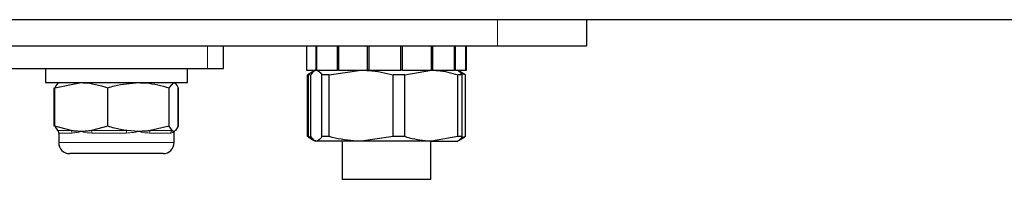
# Model space of a CAD drawing. Units: millimetres. Extents: x 0 to 210, y 0 to 297.
# Drawn here: x 50 to 56, y 221 to 222 of the extents above; entities that cross this region are included whole.
import ezdxf

# ---------------------------------------------------------------- set-up
doc = ezdxf.new("R2010")
doc.units = ezdxf.units.MM

msp = doc.modelspace()

# ---------------------------------------------------------------- linework, layer by layer
at = {"color": 7, "linetype": 'Continuous', "lineweight": 25}
for p, q in [((92.47151, 222.09198), (45.68151, 222.09198)), ((53.41151, 222.09198), (53.41151, 221.94198)), ((52.91151, 221.94198), (46.41151, 221.94198)), ((51.36828, 221.81698), (51.36828, 221.94198)), ((51.83651, 221.94198), (51.83651, 221.80698)), ((51.83773, 221.80698), (51.83773, 221.94198)), ((51.83858, 221.80698), (51.83858, 221.94198)), ((51.89002, 221.80698), (51.89002, 221.94198)), ((51.89484, 221.80698), (51.89484, 221.94198)), ((52.01086, 221.80698), (52.01086, 221.94198)), ((52.01883, 221.80698), (52.01883, 221.94198)), ((52.17937, 221.80698), (52.17937, 221.94198)), ((52.1891, 221.80698), (52.1891, 221.94198)), ((52.3664, 221.80698), (52.3664, 221.94198)), ((52.37622, 221.80698), (52.37622, 221.94198)), ((52.53961, 221.80698), (52.53961, 221.94198)), ((52.54782, 221.80698), (52.54782, 221.94198)), ((52.66907, 221.80698), (52.66907, 221.94198)), ((52.67424, 221.80698), (52.67424, 221.94198)), ((52.73237, 221.80698), (52.73237, 221.94198)), ((52.73361, 221.80698), (52.73361, 221.94198)), ((52.73651, 221.80698), (52.73651, 221.94198)), ((53.41151, 221.94198), (52.91151, 221.94198)), ((48.98084, 221.81698), (51.27897, 221.81698)), ((50.36607, 221.81698), (50.36607, 221.73698)), ((51.16607, 221.73698), (51.16607, 221.81698)), ((51.27897, 221.81698), (51.36828, 221.81698)), ((51.83651, 221.80698), (51.83773, 221.80698)), ((51.83858, 221.80698), (51.83773, 221.80698)), ((51.83858, 221.80698), (51.89002, 221.80698)), ((51.84815, 221.78144), (51.84231, 221.78144)), ((51.84231, 221.43253), (51.84231, 221.78144)), ((51.88138, 221.80403), (51.84532, 221.7832)), ((51.84815, 221.78144), (51.85456, 221.78354)), ((51.84815, 221.43253), (51.84815, 221.78144)), ((51.86092, 221.43253), (51.86092, 221.78144)), ((51.88651, 221.80698), (51.88138, 221.80403)), ((51.89484, 221.80698), (51.89002, 221.80698)), ((51.89484, 221.80698), (52.01086, 221.80698)), ((51.96336, 221.78144), (51.92221, 221.78144)), ((51.92221, 221.43253), (51.92221, 221.78144)), ((51.96336, 221.78144), (52.14395, 221.80698)), ((51.96336, 221.43253), (51.96336, 221.78144)), ((52.01883, 221.80698), (52.01086, 221.80698)), ((52.01883, 221.80698), (52.17937, 221.80698)), ((52.1891, 221.80698), (52.17937, 221.80698)), ((52.1891, 221.80698), (52.3664, 221.80698)), ((52.32455, 221.43253), (52.32455, 221.78144)), ((52.38895, 221.78144), (52.32455, 221.78144)), ((52.37622, 221.80698), (52.3664, 221.80698)), ((52.37622, 221.80698), (52.53961, 221.80698)), ((52.38895, 221.78144), (52.5389, 221.80698)), ((52.38895, 221.43253), (52.38895, 221.78144)), ((52.54782, 221.80698), (52.53961, 221.80698)), ((52.54782, 221.80698), (52.66907, 221.80698)), ((52.67424, 221.80698), (52.66907, 221.80698)), ((52.67424, 221.80698), (52.73237, 221.80698)), ((52.69163, 221.80403), (52.68651, 221.80698)), ((52.68885, 221.43253), (52.68885, 221.78144)), ((52.71209, 221.78144), (52.68885, 221.78144)), ((52.7277, 221.7832), (52.69163, 221.80403)), ((52.70861, 221.79001), (52.7307, 221.78144)), ((52.71209, 221.43253), (52.71209, 221.78144)), ((52.7307, 221.43253), (52.7307, 221.78144)), ((52.73361, 221.80698), (52.73237, 221.80698)), ((52.73361, 221.80698), (52.73651, 221.80698)), ((50.36607, 221.73698), (51.1628, 221.73698)), ((50.41934, 221.70796), (50.56819, 221.73698)), ((51.06377, 221.70796), (51.08828, 221.73698)), ((51.1628, 221.73698), (51.16607, 221.73698)), ((50.41638, 221.49101), (50.41638, 221.70796)), ((50.41934, 221.49101), (50.41934, 221.70796)), ((50.71703, 221.49101), (50.71703, 221.70796)), ((51.06377, 221.49101), (51.06377, 221.70796)), ((51.1128, 221.49101), (51.1128, 221.70796)), ((51.11575, 221.49101), (51.11575, 221.70796)), ((50.51132, 221.46649), (50.41934, 221.49101)), ((50.41934, 221.49101), (50.43449, 221.46649)), ((50.44107, 221.45477), (50.44107, 221.39948)), ((50.44122, 221.45477), (50.44131, 221.45625)), ((50.71703, 221.49101), (50.62505, 221.46649)), ((50.8904, 221.46198), (50.82417, 221.46649)), ((51.06377, 221.49101), (50.95663, 221.46649)), ((51.07892, 221.46649), (51.06377, 221.49101)), ((51.09107, 221.39948), (51.09107, 221.45477)), ((51.1128, 221.49101), (51.09765, 221.46649)), ((51.84815, 221.43253), (51.84231, 221.43253)), ((51.84519, 221.43084), (51.87943, 221.41107)), ((51.86578, 221.42674), (51.84815, 221.43253)), ((51.87796, 221.41224), (51.86092, 221.43253)), ((51.88138, 221.40994), (51.88651, 221.40698)), ((51.89157, 221.40698), (51.88139, 221.41091)), ((51.89157, 221.40698), (51.88651, 221.40698)), ((52.14395, 221.40698), (51.89157, 221.40698)), ((51.96336, 221.43253), (51.92221, 221.43253)), ((52.03651, 221.40698), (52.03651, 221.19198)), ((52.32455, 221.43253), (52.14395, 221.40698)), ((52.5389, 221.40698), (52.14395, 221.40698)), ((52.38895, 221.43253), (52.32455, 221.43253)), ((52.53651, 221.19198), (52.53651, 221.40698)), ((52.68885, 221.43253), (52.5389, 221.40698)), ((52.5389, 221.40698), (52.68635, 221.40698)), ((52.68651, 221.40698), (52.69163, 221.40994)), ((52.71209, 221.43253), (52.68885, 221.43253)), ((52.69163, 221.40994), (52.72782, 221.43084)), ((52.7307, 221.43253), (52.70678, 221.42501)), ((51.02857, 221.33698), (50.50357, 221.33698)), ((52.28651, 221.19198), (52.03651, 221.19198)), ((52.53651, 221.19198), (52.28651, 221.19198))]:
    msp.add_line(p, q, dxfattribs=at)
at = {"color": 8, "linetype": 'Continuous', "lineweight": 18}
for p, q in [((52.91151, 221.94198), (52.91151, 222.09198)), ((51.27897, 221.94198), (51.27897, 221.81698)), ((50.43449, 221.46649), (50.51132, 221.46649)), ((50.5173, 221.45296), (50.44227, 221.45296)), ((50.62505, 221.46649), (50.82417, 221.46649)), ((50.8228, 221.45296), (50.62836, 221.45296)), ((51.07157, 221.45296), (50.95216, 221.45296)), ((50.95663, 221.46649), (51.07892, 221.46649)), ((50.44107, 221.39948), (51.09107, 221.39948))]:
    msp.add_line(p, q, dxfattribs=at)
at = {"color": 7, "linetype": 'Continuous', "lineweight": 25}
for centre, radius, start, end in [((50.42664, 221.45297), 0.01564, 359.96008, 59.85608), ((50.50357, 221.39948), 0.0625, 180, 270), ((51.02857, 221.39948), 0.0625, 270, 0)]:
    msp.add_arc(centre, radius, start, end, dxfattribs=at)
at = {"color": 8, "linetype": 'Continuous', "lineweight": 18}
for centre, radius, start, end in [((50.50038, 221.45357), 0.01693, 357.9336, 49.75057), ((50.604, 221.45417), 0.0244, 357.15853, 30.33356), ((50.87643, 221.45439), 0.05365, 166.96323, 181.5265), ((50.97187, 221.45395), 0.01973, 140.53497, 182.87851), ((51.08739, 221.45313), 0.01582, 122.40004, 180.62123), ((51.10602, 221.45297), 0.01563, 132.23093, 167.53026)]:
    msp.add_arc(centre, radius, start, end, dxfattribs=at)
at = {"color": 7, "linetype": 'Continuous', "lineweight": 25}
for points, knots in [([(51.86092, 221.78144), (51.86658, 221.78947), (51.87668, 221.80382), (51.88701, 221.80602), (51.89157, 221.80698)], [0, 0, 0, 0, 0.5596985, 1, 1, 1, 1]), ([(51.89157, 221.80698), (51.89926, 221.80424), (51.9096, 221.80056), (51.91964, 221.78533), (51.92221, 221.78144)], [0, 0, 0, 0, 0.7444301, 1, 1, 1, 1]), ([(52.14395, 221.80698), (52.15835, 221.80671), (52.21922, 221.80553), (52.27894, 221.79187), (52.32455, 221.78144)], [0, 0, 0, 0, 0.23646104, 1, 1, 1, 1]), ([(52.5389, 221.80698), (52.55085, 221.80671), (52.60139, 221.80553), (52.65098, 221.79187), (52.68885, 221.78144)], [0, 0, 0, 0, 0.23646104, 1, 1, 1, 1]), ([(52.71209, 221.78144), (52.70953, 221.78545), (52.7028, 221.79599), (52.69587, 221.79879), (52.69157, 221.80052)], [0, 0, 0, 0, 0.3807832, 1, 1, 1, 1]), ([(50.44385, 221.73698), (50.44327, 221.73695), (50.43499, 221.73654), (50.42688, 221.72173), (50.41934, 221.70796)], [0, 0, 0, 0, 0.0702148, 1, 1, 1, 1]), ([(50.56819, 221.73698), (50.57172, 221.73695), (50.62198, 221.73654), (50.67124, 221.72173), (50.71703, 221.70796)], [0, 0, 0, 0, 0.07021477, 1, 1, 1, 1]), ([(50.71703, 221.70796), (50.72964, 221.71177), (50.78611, 221.72887), (50.8448, 221.73343), (50.8904, 221.73698)], [0, 0, 0, 0, 0.2232335, 1, 1, 1, 1]), ([(50.8904, 221.73698), (50.90457, 221.73664), (50.96323, 221.7352), (51.0204, 221.71971), (51.06377, 221.70796)], [0, 0, 0, 0, 0.2414733, 1, 1, 1, 1]), ([(51.08828, 221.73698), (51.08886, 221.73695), (51.09714, 221.73654), (51.10526, 221.72173), (51.1128, 221.70796)], [0, 0, 0, 0, 0.0702148, 1, 1, 1, 1]), ([(50.43865, 221.4635), (50.43856, 221.46352), (50.43699, 221.46402), (50.43543, 221.46529), (50.43396, 221.46649)], [0, 0, 0, 0, 0.0572601, 1, 1, 1, 1]), ([(50.56819, 221.46198), (50.56466, 221.46202), (50.5534, 221.46212), (50.53441, 221.46329), (50.51902, 221.46542), (50.51132, 221.46649)], [0, 0, 0, 0, 0.1856399, 0.5923013, 1, 1, 1, 1]), ([(50.62505, 221.46649), (50.61562, 221.46519), (50.59672, 221.46257), (50.57771, 221.46218), (50.56819, 221.46198)], [0, 0, 0, 0, 0.4990543, 1, 1, 1, 1]), ([(50.82417, 221.46649), (50.80097, 221.47045), (50.76485, 221.4766), (50.72964, 221.48721), (50.71703, 221.49101)], [0, 0, 0, 0, 0.6420448, 1, 1, 1, 1]), ([(50.95663, 221.46649), (50.9487, 221.46552), (50.9267, 221.4628), (50.90456, 221.4623), (50.8904, 221.46198)], [0, 0, 0, 0, 0.3606875, 1, 1, 1, 1]), ([(51.08828, 221.46198), (51.0877, 221.46202), (51.08585, 221.46212), (51.08272, 221.46329), (51.08018, 221.46542), (51.07892, 221.46649)], [0, 0, 0, 0, 0.1856399, 0.5923013, 1, 1, 1, 1]), ([(51.09765, 221.46649), (51.09609, 221.46519), (51.09298, 221.46257), (51.08985, 221.46218), (51.08828, 221.46198)], [0, 0, 0, 0, 0.4990543, 1, 1, 1, 1]), ([(51.09092, 221.45477), (51.09093, 221.45522), (51.09097, 221.4562), (51.09002, 221.45871), (51.08898, 221.46077), (51.08832, 221.46192), (51.08828, 221.46198)], [0, 0, 0, 0, 0.2894075, 0.6348081, 0.9813433, 1, 1, 1, 1]), ([(51.92221, 221.43253), (51.91964, 221.42864), (51.9096, 221.41341), (51.89926, 221.40973), (51.89157, 221.40698)], [0, 0, 0, 0, 0.2555699, 1, 1, 1, 1]), ([(52.14395, 221.40698), (52.12956, 221.40726), (52.06869, 221.40844), (52.00897, 221.4221), (51.96336, 221.43253)], [0, 0, 0, 0, 0.236461, 1, 1, 1, 1]), ([(52.5389, 221.40698), (52.52695, 221.40726), (52.47641, 221.40844), (52.42681, 221.4221), (52.38895, 221.43253)], [0, 0, 0, 0, 0.23646104, 1, 1, 1, 1]), ([(52.68145, 221.40698), (52.68915, 221.40973), (52.69948, 221.41341), (52.70952, 221.42864), (52.71209, 221.43253)], [0, 0, 0, 0, 0.7444301, 1, 1, 1, 1])]:
    msp.add_open_spline(points, degree=3, knots=knots, dxfattribs=at)
at = {"color": 8, "linetype": 'Continuous', "lineweight": 18}
for points, knots in [([(50.44227, 221.45296), (50.44175, 221.45308), (50.44103, 221.45324), (50.44118, 221.45444), (50.44122, 221.45477)], [0, 0, 0, 0, 0.719415, 1, 1, 1, 1]), ([(50.56819, 221.46198), (50.56798, 221.46192), (50.56006, 221.45969), (50.5421, 221.4549), (50.52636, 221.45367), (50.5173, 221.45296)], [0, 0, 0, 0, 0.0113241, 0.4311416, 1, 1, 1, 1]), ([(50.62836, 221.45296), (50.62232, 221.45315), (50.61018, 221.45352), (50.59436, 221.45585), (50.58057, 221.45868), (50.57247, 221.46078), (50.56839, 221.46192), (50.56819, 221.46198)], [0, 0, 0, 0, 0.2831155, 0.569051, 0.7785242, 0.9886854, 1, 1, 1, 1]), ([(50.8904, 221.46198), (50.89016, 221.46192), (50.88093, 221.45969), (50.859, 221.4549), (50.83602, 221.45367), (50.8228, 221.45296)], [0, 0, 0, 0, 0.0113241, 0.4311416, 1, 1, 1, 1]), ([(50.95216, 221.45296), (50.94658, 221.45315), (50.93535, 221.45352), (50.91933, 221.45585), (50.90455, 221.45868), (50.89538, 221.46078), (50.89064, 221.46192), (50.8904, 221.46198)], [0, 0, 0, 0, 0.2831155, 0.569051, 0.7785242, 0.9886854, 1, 1, 1, 1]), ([(51.08828, 221.46198), (51.08825, 221.46192), (51.08693, 221.45969), (51.08296, 221.4549), (51.07573, 221.45367), (51.07157, 221.45296)], [0, 0, 0, 0, 0.0113241, 0.4311416, 1, 1, 1, 1])]:
    msp.add_open_spline(points, degree=3, knots=knots, dxfattribs=at)

doc.saveas('drawing.dxf')
